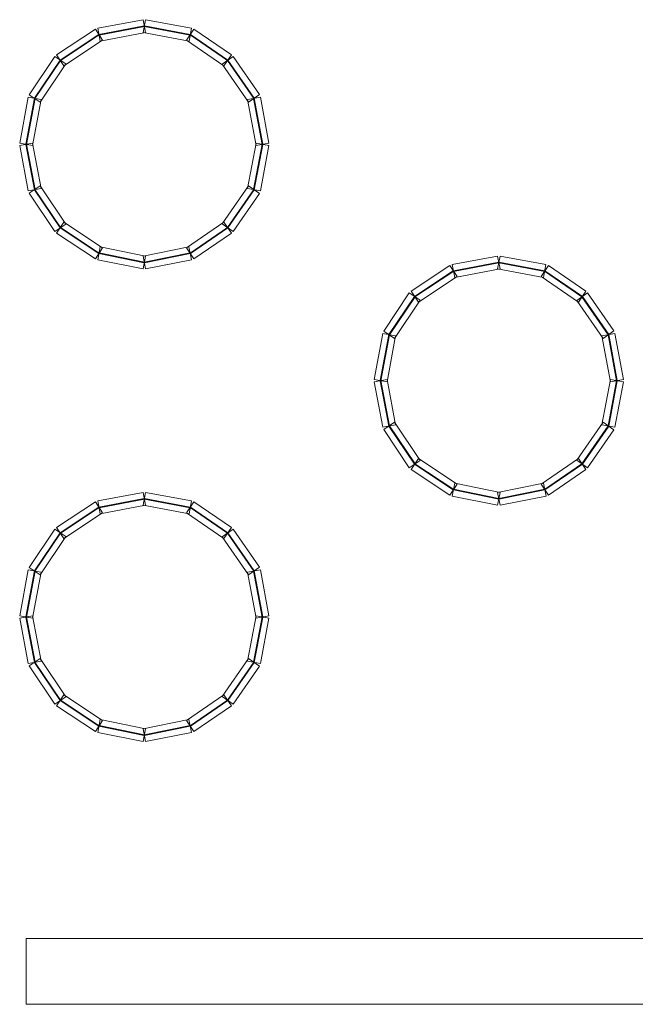
# Model space of a CAD drawing. Units: millimetres. Extents: x -200 to 200, y -162 to 219.
# Drawn here: x 38 to 63, y -116 to -76 of the extents above; entities that cross this region are included whole.
import ezdxf

# ---------------------------------------------------------------- set-up
doc = ezdxf.new("R2010")
doc.units = ezdxf.units.MM
doc.header["$MEASUREMENT"] = 0

msp = doc.modelspace()

# ---------------------------------------------------------------- linework, layer by layer
at = {"color": 4, "lineweight": 5}
for points in [[(42.8053, -75.9255), (42.8053, -75.9255), (42.9033, -76.4454), (42.9033, -76.4454), (42.9033, -76.4454), (42.9033, -76.4454), (41.078, -76.7893), (41.078, -76.7893), (41.078, -76.7893), (41.078, -76.7893), (40.9801, -76.2694), (40.9801, -76.2694), (40.9801, -76.2694), (40.9801, -76.2694), (42.8053, -75.9255), (42.8053, -75.9255)], [(42.8519, -76.1725), (42.8519, -76.1725), (42.8568, -76.1985), (42.8568, -76.1985), (42.8568, -76.1985), (42.8568, -76.1985), (41.0315, -76.5424), (41.0315, -76.5424), (41.0315, -76.5424), (41.0315, -76.5424), (41.0266, -76.5164), (41.0266, -76.5164), (41.0266, -76.5164), (41.0266, -76.5164), (42.8519, -76.1725), (42.8519, -76.1725)], [(44.7543, -76.2693), (44.7543, -76.2693), (44.6577, -76.7895), (44.6577, -76.7895), (44.6577, -76.7895), (44.6577, -76.7895), (42.806, -76.4456), (42.806, -76.4456), (42.806, -76.4456), (42.806, -76.4456), (42.9026, -75.9254), (42.9026, -75.9254), (42.9026, -75.9254), (42.9026, -75.9254), (44.7543, -76.2693), (44.7543, -76.2693)], [(44.7085, -76.5164), (44.7085, -76.5164), (44.7036, -76.5424), (44.7036, -76.5424), (44.7036, -76.5424), (44.7036, -76.5424), (42.8519, -76.1985), (42.8519, -76.1985), (42.8519, -76.1985), (42.8519, -76.1985), (42.8567, -76.1725), (42.8567, -76.1725), (42.8567, -76.1725), (42.8567, -76.1725), (44.7085, -76.5164), (44.7085, -76.5164)], [(40.8832, -76.3087), (40.8832, -76.3087), (41.1749, -76.7501), (41.1749, -76.7501), (41.1749, -76.7501), (41.1749, -76.7501), (39.6142, -77.7817), (39.6142, -77.7817), (39.6142, -77.7817), (39.6142, -77.7817), (39.3224, -77.3404), (39.3224, -77.3404), (39.3224, -77.3404), (39.3224, -77.3404), (40.8832, -76.3087), (40.8832, -76.3087)], [(41.0217, -76.5183), (41.0217, -76.5183), (41.0363, -76.5404), (41.0363, -76.5404), (41.0363, -76.5404), (41.0363, -76.5404), (39.4756, -77.5721), (39.4756, -77.5721), (39.4756, -77.5721), (39.4756, -77.5721), (39.461, -77.55), (39.461, -77.55), (39.461, -77.55), (39.461, -77.55), (41.0217, -76.5183), (41.0217, -76.5183)], [(46.3633, -77.3427), (46.3633, -77.3427), (46.0645, -77.7794), (46.0645, -77.7794), (46.0645, -77.7794), (46.0645, -77.7794), (44.5567, -76.7477), (44.5567, -76.7477), (44.5567, -76.7477), (44.5567, -76.7477), (44.8554, -76.3111), (44.8554, -76.3111), (44.8554, -76.3111), (44.8554, -76.3111), (46.3633, -77.3427), (46.3633, -77.3427)], [(46.2213, -77.5501), (46.2213, -77.5501), (46.2064, -77.572), (46.2064, -77.572), (46.2064, -77.572), (46.2064, -77.572), (44.6986, -76.5403), (44.6986, -76.5403), (44.6986, -76.5403), (44.6986, -76.5403), (44.7135, -76.5185), (44.7135, -76.5185), (44.7135, -76.5185), (44.7135, -76.5185), (46.2213, -77.5501), (46.2213, -77.5501)], [(39.2488, -77.4134), (39.2488, -77.4134), (39.6878, -77.7087), (39.6878, -77.7087), (39.6878, -77.7087), (39.6878, -77.7087), (38.6561, -79.243), (38.6561, -79.243), (38.6561, -79.243), (38.6561, -79.243), (38.2171, -78.9477), (38.2171, -78.9477), (38.2171, -78.9477), (38.2171, -78.9477), (39.2488, -77.4134), (39.2488, -77.4134)], [(39.4573, -77.5537), (39.4573, -77.5537), (39.4793, -77.5684), (39.4793, -77.5684), (39.4793, -77.5684), (39.4793, -77.5684), (38.4476, -79.1027), (38.4476, -79.1027), (38.4476, -79.1027), (38.4476, -79.1027), (38.4256, -79.088), (38.4256, -79.088), (38.4256, -79.088), (38.4256, -79.088), (39.4573, -77.5537), (39.4573, -77.5537)], [(47.4898, -78.9452), (47.4898, -78.9452), (47.0542, -79.2455), (47.0542, -79.2455), (47.0542, -79.2455), (47.0542, -79.2455), (45.9961, -77.7112), (45.9961, -77.7112), (45.9961, -77.7112), (45.9961, -77.7112), (46.4316, -77.4109), (46.4316, -77.4109), (46.4316, -77.4109), (46.4316, -77.4109), (47.4898, -78.9452), (47.4898, -78.9452)], [(47.2829, -79.0878), (47.2829, -79.0878), (47.2611, -79.1029), (47.2611, -79.1029), (47.2611, -79.1029), (47.2611, -79.1029), (46.203, -77.5686), (46.203, -77.5686), (46.203, -77.5686), (46.203, -77.5686), (46.2248, -77.5535), (46.2248, -77.5535), (46.2248, -77.5535), (46.2248, -77.5535), (47.2829, -79.0878), (47.2829, -79.0878)], [(38.1765, -79.047), (38.1765, -79.047), (38.6967, -79.1436), (38.6967, -79.1436), (38.6967, -79.1436), (38.6967, -79.1436), (38.3528, -80.9954), (38.3528, -80.9954), (38.3528, -80.9954), (38.3528, -80.9954), (37.8326, -80.8988), (37.8326, -80.8988), (37.8326, -80.8988), (37.8326, -80.8988), (38.1765, -79.047), (38.1765, -79.047)], [(38.4236, -79.0929), (38.4236, -79.0929), (38.4496, -79.0978), (38.4496, -79.0978), (38.4496, -79.0978), (38.4496, -79.0978), (38.1057, -80.9495), (38.1057, -80.9495), (38.1057, -80.9495), (38.1057, -80.9495), (38.0797, -80.9447), (38.0797, -80.9447), (38.0797, -80.9447), (38.0797, -80.9447), (38.4236, -79.0929), (38.4236, -79.0929)], [(47.876, -80.8988), (47.876, -80.8988), (47.3558, -80.9954), (47.3558, -80.9954), (47.3558, -80.9954), (47.3558, -80.9954), (47.0119, -79.1436), (47.0119, -79.1436), (47.0119, -79.1436), (47.0119, -79.1436), (47.5321, -79.047), (47.5321, -79.047), (47.5321, -79.047), (47.5321, -79.047), (47.876, -80.8988), (47.876, -80.8988)], [(47.6289, -80.9447), (47.6289, -80.9447), (47.6029, -80.9495), (47.6029, -80.9495), (47.6029, -80.9495), (47.6029, -80.9495), (47.259, -79.0978), (47.259, -79.0978), (47.259, -79.0978), (47.259, -79.0978), (47.285, -79.0929), (47.285, -79.0929), (47.285, -79.0929), (47.285, -79.0929), (47.6289, -80.9447), (47.6289, -80.9447)], [(37.8328, -80.9961), (37.8328, -80.9961), (38.3527, -80.8981), (38.3527, -80.8981), (38.3527, -80.8981), (38.3527, -80.8981), (38.6966, -82.7234), (38.6966, -82.7234), (38.6966, -82.7234), (38.6966, -82.7234), (38.1766, -82.8213), (38.1766, -82.8213), (38.1766, -82.8213), (38.1766, -82.8213), (37.8328, -80.9961), (37.8328, -80.9961)], [(47.532, -82.8213), (47.532, -82.8213), (47.012, -82.7234), (47.012, -82.7234), (47.012, -82.7234), (47.012, -82.7234), (47.3559, -80.8981), (47.3559, -80.8981), (47.3559, -80.8981), (47.3559, -80.8981), (47.8759, -80.9961), (47.8759, -80.9961), (47.8759, -80.9961), (47.8759, -80.9961), (47.532, -82.8213), (47.532, -82.8213)], [(38.0797, -80.9495), (38.0797, -80.9495), (38.1057, -80.9446), (38.1057, -80.9446), (38.1057, -80.9446), (38.1057, -80.9446), (38.4496, -82.7699), (38.4496, -82.7699), (38.4496, -82.7699), (38.4496, -82.7699), (38.4236, -82.7748), (38.4236, -82.7748), (38.4236, -82.7748), (38.4236, -82.7748), (38.0797, -80.9495), (38.0797, -80.9495)], [(47.285, -82.7748), (47.285, -82.7748), (47.259, -82.7699), (47.259, -82.7699), (47.259, -82.7699), (47.259, -82.7699), (47.6029, -80.9446), (47.6029, -80.9446), (47.6029, -80.9446), (47.6029, -80.9446), (47.6289, -80.9495), (47.6289, -80.9495), (47.6289, -80.9495), (47.6289, -80.9495), (47.285, -82.7748), (47.285, -82.7748)], [(38.2171, -82.92), (38.2171, -82.92), (38.6561, -82.6247), (38.6561, -82.6247), (38.6561, -82.6247), (38.6561, -82.6247), (39.6878, -84.159), (39.6878, -84.159), (39.6878, -84.159), (39.6878, -84.159), (39.2488, -84.4543), (39.2488, -84.4543), (39.2488, -84.4543), (39.2488, -84.4543), (38.2171, -82.92), (38.2171, -82.92)], [(38.4256, -82.7797), (38.4256, -82.7797), (38.4476, -82.765), (38.4476, -82.765), (38.4476, -82.765), (38.4476, -82.765), (39.4793, -84.2993), (39.4793, -84.2993), (39.4793, -84.2993), (39.4793, -84.2993), (39.4573, -84.314), (39.4573, -84.314), (39.4573, -84.314), (39.4573, -84.314), (38.4256, -82.7797), (38.4256, -82.7797)], [(46.4316, -84.4568), (46.4316, -84.4568), (45.9961, -84.1565), (45.9961, -84.1565), (45.9961, -84.1565), (45.9961, -84.1565), (47.0542, -82.6222), (47.0542, -82.6222), (47.0542, -82.6222), (47.0542, -82.6222), (47.4898, -82.9225), (47.4898, -82.9225), (47.4898, -82.9225), (47.4898, -82.9225), (46.4316, -84.4568), (46.4316, -84.4568)], [(46.2248, -84.3142), (46.2248, -84.3142), (46.203, -84.2991), (46.203, -84.2991), (46.203, -84.2991), (46.203, -84.2991), (47.2611, -82.7648), (47.2611, -82.7648), (47.2611, -82.7648), (47.2611, -82.7648), (47.2829, -82.7799), (47.2829, -82.7799), (47.2829, -82.7799), (47.2829, -82.7799), (46.2248, -84.3142), (46.2248, -84.3142)], [(39.3224, -84.5273), (39.3224, -84.5273), (39.6142, -84.086), (39.6142, -84.086), (39.6142, -84.086), (39.6142, -84.086), (41.1749, -85.1176), (41.1749, -85.1176), (41.1749, -85.1176), (41.1749, -85.1176), (40.8832, -85.559), (40.8832, -85.559), (40.8832, -85.559), (40.8832, -85.559), (39.3224, -84.5273), (39.3224, -84.5273)], [(44.8554, -85.5566), (44.8554, -85.5566), (44.5567, -85.12), (44.5567, -85.12), (44.5567, -85.12), (44.5567, -85.12), (46.0645, -84.0883), (46.0645, -84.0883), (46.0645, -84.0883), (46.0645, -84.0883), (46.3633, -84.525), (46.3633, -84.525), (46.3633, -84.525), (46.3633, -84.525), (44.8554, -85.5566), (44.8554, -85.5566)], [(39.461, -84.3177), (39.461, -84.3177), (39.4756, -84.2956), (39.4756, -84.2956), (39.4756, -84.2956), (39.4756, -84.2956), (41.0363, -85.3273), (41.0363, -85.3273), (41.0363, -85.3273), (41.0363, -85.3273), (41.0217, -85.3494), (41.0217, -85.3494), (41.0217, -85.3494), (41.0217, -85.3494), (39.461, -84.3177), (39.461, -84.3177)], [(44.7135, -85.3492), (44.7135, -85.3492), (44.6986, -85.3274), (44.6986, -85.3274), (44.6986, -85.3274), (44.6986, -85.3274), (46.2064, -84.2957), (46.2064, -84.2957), (46.2064, -84.2957), (46.2064, -84.2957), (46.2213, -84.3176), (46.2213, -84.3176), (46.2213, -84.3176), (46.2213, -84.3176), (44.7135, -85.3492), (44.7135, -85.3492)], [(40.9764, -85.5976), (40.9764, -85.5976), (41.0816, -85.0791), (41.0816, -85.0791), (41.0816, -85.0791), (41.0816, -85.0791), (42.9069, -85.4494), (42.9069, -85.4494), (42.9069, -85.4494), (42.9069, -85.4494), (42.8017, -85.9679), (42.8017, -85.9679), (42.8017, -85.9679), (42.8017, -85.9679), (40.9764, -85.5976), (40.9764, -85.5976)], [(42.9062, -85.9681), (42.9062, -85.9681), (42.8024, -85.4493), (42.8024, -85.4493), (42.8024, -85.4493), (42.8024, -85.4493), (44.6542, -85.0789), (44.6542, -85.0789), (44.6542, -85.0789), (44.6542, -85.0789), (44.7579, -85.5977), (44.7579, -85.5977), (44.7579, -85.5977), (44.7579, -85.5977), (42.9062, -85.9681), (42.9062, -85.9681)], [(41.0264, -85.3513), (41.0264, -85.3513), (41.0317, -85.3254), (41.0317, -85.3254), (41.0317, -85.3254), (41.0317, -85.3254), (42.8569, -85.6957), (42.8569, -85.6957), (42.8569, -85.6957), (42.8569, -85.6957), (42.8517, -85.7216), (42.8517, -85.7216), (42.8517, -85.7216), (42.8517, -85.7216), (41.0264, -85.3513), (41.0264, -85.3513)], [(42.8569, -85.7216), (42.8569, -85.7216), (42.8517, -85.6957), (42.8517, -85.6957), (42.8517, -85.6957), (42.8517, -85.6957), (44.7034, -85.3254), (44.7034, -85.3254), (44.7034, -85.3254), (44.7034, -85.3254), (44.7086, -85.3513), (44.7086, -85.3513), (44.7086, -85.3513), (44.7086, -85.3513), (42.8569, -85.7216), (42.8569, -85.7216)], [(57.0901, -85.4487), (57.0901, -85.4487), (57.1881, -85.9686), (57.1881, -85.9686), (57.1881, -85.9686), (57.1881, -85.9686), (55.3628, -86.3125), (55.3628, -86.3125), (55.3628, -86.3125), (55.3628, -86.3125), (55.2648, -85.7926), (55.2648, -85.7926), (55.2648, -85.7926), (55.2648, -85.7926), (57.0901, -85.4487), (57.0901, -85.4487)], [(57.1366, -85.6957), (57.1366, -85.6957), (57.1415, -85.7217), (57.1415, -85.7217), (57.1415, -85.7217), (57.1415, -85.7217), (55.3162, -86.0656), (55.3162, -86.0656), (55.3162, -86.0656), (55.3162, -86.0656), (55.3114, -86.0396), (55.3114, -86.0396), (55.3114, -86.0396), (55.3114, -86.0396), (57.1366, -85.6957), (57.1366, -85.6957)], [(59.0391, -85.7925), (59.0391, -85.7925), (58.9425, -86.3126), (58.9425, -86.3126), (58.9425, -86.3126), (58.9425, -86.3126), (57.0908, -85.9688), (57.0908, -85.9688), (57.0908, -85.9688), (57.0908, -85.9688), (57.1874, -85.4486), (57.1874, -85.4486), (57.1874, -85.4486), (57.1874, -85.4486), (59.0391, -85.7925), (59.0391, -85.7925)], [(58.9932, -86.0396), (58.9932, -86.0396), (58.9884, -86.0656), (58.9884, -86.0656), (58.9884, -86.0656), (58.9884, -86.0656), (57.1367, -85.7217), (57.1367, -85.7217), (57.1367, -85.7217), (57.1367, -85.7217), (57.1415, -85.6957), (57.1415, -85.6957), (57.1415, -85.6957), (57.1415, -85.6957), (58.9932, -86.0396), (58.9932, -86.0396)], [(55.1679, -85.8319), (55.1679, -85.8319), (55.4597, -86.2732), (55.4597, -86.2732), (55.4597, -86.2732), (55.4597, -86.2732), (53.8989, -87.3049), (53.8989, -87.3049), (53.8989, -87.3049), (53.8989, -87.3049), (53.6072, -86.8636), (53.6072, -86.8636), (53.6072, -86.8636), (53.6072, -86.8636), (55.1679, -85.8319), (55.1679, -85.8319)], [(55.3065, -86.0415), (55.3065, -86.0415), (55.3211, -86.0636), (55.3211, -86.0636), (55.3211, -86.0636), (55.3211, -86.0636), (53.7604, -87.0953), (53.7604, -87.0953), (53.7604, -87.0953), (53.7604, -87.0953), (53.7458, -87.0732), (53.7458, -87.0732), (53.7458, -87.0732), (53.7458, -87.0732), (55.3065, -86.0415), (55.3065, -86.0415)], [(60.648, -86.8659), (60.648, -86.8659), (60.3493, -87.3026), (60.3493, -87.3026), (60.3493, -87.3026), (60.3493, -87.3026), (58.8414, -86.2709), (58.8414, -86.2709), (58.8414, -86.2709), (58.8414, -86.2709), (59.1402, -85.8342), (59.1402, -85.8342), (59.1402, -85.8342), (59.1402, -85.8342), (60.648, -86.8659), (60.648, -86.8659)], [(60.5061, -87.0733), (60.5061, -87.0733), (60.4912, -87.0952), (60.4912, -87.0952), (60.4912, -87.0952), (60.4912, -87.0952), (58.9833, -86.0635), (58.9833, -86.0635), (58.9833, -86.0635), (58.9833, -86.0635), (58.9983, -86.0416), (58.9983, -86.0416), (58.9983, -86.0416), (58.9983, -86.0416), (60.5061, -87.0733), (60.5061, -87.0733)], [(53.5335, -86.9366), (53.5335, -86.9366), (53.9726, -87.2319), (53.9726, -87.2319), (53.9726, -87.2319), (53.9726, -87.2319), (52.9409, -88.7661), (52.9409, -88.7661), (52.9409, -88.7661), (52.9409, -88.7661), (52.5019, -88.4709), (52.5019, -88.4709), (52.5019, -88.4709), (52.5019, -88.4709), (53.5335, -86.9366), (53.5335, -86.9366)], [(53.7421, -87.0769), (53.7421, -87.0769), (53.764, -87.0916), (53.764, -87.0916), (53.764, -87.0916), (53.764, -87.0916), (52.7324, -88.6259), (52.7324, -88.6259), (52.7324, -88.6259), (52.7324, -88.6259), (52.7104, -88.6112), (52.7104, -88.6112), (52.7104, -88.6112), (52.7104, -88.6112), (53.7421, -87.0769), (53.7421, -87.0769)], [(61.7745, -88.4683), (61.7745, -88.4683), (61.339, -88.7687), (61.339, -88.7687), (61.339, -88.7687), (61.339, -88.7687), (60.2809, -87.2344), (60.2809, -87.2344), (60.2809, -87.2344), (60.2809, -87.2344), (60.7164, -86.9341), (60.7164, -86.9341), (60.7164, -86.9341), (60.7164, -86.9341), (61.7745, -88.4683), (61.7745, -88.4683)], [(61.5677, -88.611), (61.5677, -88.611), (61.5459, -88.626), (61.5459, -88.626), (61.5459, -88.626), (61.5459, -88.626), (60.4878, -87.0918), (60.4878, -87.0918), (60.4878, -87.0918), (60.4878, -87.0918), (60.5095, -87.0767), (60.5095, -87.0767), (60.5095, -87.0767), (60.5095, -87.0767), (61.5677, -88.611), (61.5677, -88.611)], [(52.4613, -88.5702), (52.4613, -88.5702), (52.9815, -88.6668), (52.9815, -88.6668), (52.9815, -88.6668), (52.9815, -88.6668), (52.6376, -90.5186), (52.6376, -90.5186), (52.6376, -90.5186), (52.6376, -90.5186), (52.1174, -90.422), (52.1174, -90.422), (52.1174, -90.422), (52.1174, -90.422), (52.4613, -88.5702), (52.4613, -88.5702)], [(52.7084, -88.6161), (52.7084, -88.6161), (52.7344, -88.6209), (52.7344, -88.6209), (52.7344, -88.6209), (52.7344, -88.6209), (52.3905, -90.4727), (52.3905, -90.4727), (52.3905, -90.4727), (52.3905, -90.4727), (52.3645, -90.4678), (52.3645, -90.4678), (52.3645, -90.4678), (52.3645, -90.4678), (52.7084, -88.6161), (52.7084, -88.6161)], [(62.1608, -90.422), (62.1608, -90.422), (61.6406, -90.5186), (61.6406, -90.5186), (61.6406, -90.5186), (61.6406, -90.5186), (61.2967, -88.6668), (61.2967, -88.6668), (61.2967, -88.6668), (61.2967, -88.6668), (61.8169, -88.5702), (61.8169, -88.5702), (61.8169, -88.5702), (61.8169, -88.5702), (62.1608, -90.422), (62.1608, -90.422)], [(61.9137, -90.4678), (61.9137, -90.4678), (61.8877, -90.4727), (61.8877, -90.4727), (61.8877, -90.4727), (61.8877, -90.4727), (61.5438, -88.6209), (61.5438, -88.6209), (61.5438, -88.6209), (61.5438, -88.6209), (61.5698, -88.6161), (61.5698, -88.6161), (61.5698, -88.6161), (61.5698, -88.6161), (61.9137, -90.4678), (61.9137, -90.4678)], [(52.1175, -90.5192), (52.1175, -90.5192), (52.6374, -90.4213), (52.6374, -90.4213), (52.6374, -90.4213), (52.6374, -90.4213), (52.9813, -92.2466), (52.9813, -92.2466), (52.9813, -92.2466), (52.9813, -92.2466), (52.4614, -92.3445), (52.4614, -92.3445), (52.4614, -92.3445), (52.4614, -92.3445), (52.1175, -90.5192), (52.1175, -90.5192)], [(61.8167, -92.3445), (61.8167, -92.3445), (61.2968, -92.2466), (61.2968, -92.2466), (61.2968, -92.2466), (61.2968, -92.2466), (61.6407, -90.4213), (61.6407, -90.4213), (61.6407, -90.4213), (61.6407, -90.4213), (62.1606, -90.5192), (62.1606, -90.5192), (62.1606, -90.5192), (62.1606, -90.5192), (61.8167, -92.3445), (61.8167, -92.3445)], [(52.3645, -90.4727), (52.3645, -90.4727), (52.3905, -90.4678), (52.3905, -90.4678), (52.3905, -90.4678), (52.3905, -90.4678), (52.7344, -92.2931), (52.7344, -92.2931), (52.7344, -92.2931), (52.7344, -92.2931), (52.7084, -92.298), (52.7084, -92.298), (52.7084, -92.298), (52.7084, -92.298), (52.3645, -90.4727), (52.3645, -90.4727)], [(61.5698, -92.298), (61.5698, -92.298), (61.5438, -92.2931), (61.5438, -92.2931), (61.5438, -92.2931), (61.5438, -92.2931), (61.8877, -90.4678), (61.8877, -90.4678), (61.8877, -90.4678), (61.8877, -90.4678), (61.9137, -90.4727), (61.9137, -90.4727), (61.9137, -90.4727), (61.9137, -90.4727), (61.5698, -92.298), (61.5698, -92.298)], [(52.5019, -92.4431), (52.5019, -92.4431), (52.9409, -92.1479), (52.9409, -92.1479), (52.9409, -92.1479), (52.9409, -92.1479), (53.9726, -93.6822), (53.9726, -93.6822), (53.9726, -93.6822), (53.9726, -93.6822), (53.5335, -93.9774), (53.5335, -93.9774), (53.5335, -93.9774), (53.5335, -93.9774), (52.5019, -92.4431), (52.5019, -92.4431)], [(52.7104, -92.3029), (52.7104, -92.3029), (52.7324, -92.2882), (52.7324, -92.2882), (52.7324, -92.2882), (52.7324, -92.2882), (53.764, -93.8225), (53.764, -93.8225), (53.764, -93.8225), (53.764, -93.8225), (53.7421, -93.8372), (53.7421, -93.8372), (53.7421, -93.8372), (53.7421, -93.8372), (52.7104, -92.3029), (52.7104, -92.3029)], [(60.7164, -93.98), (60.7164, -93.98), (60.2809, -93.6796), (60.2809, -93.6796), (60.2809, -93.6796), (60.2809, -93.6796), (61.339, -92.1454), (61.339, -92.1454), (61.339, -92.1454), (61.339, -92.1454), (61.7745, -92.4457), (61.7745, -92.4457), (61.7745, -92.4457), (61.7745, -92.4457), (60.7164, -93.98), (60.7164, -93.98)], [(60.5095, -93.8373), (60.5095, -93.8373), (60.4878, -93.8223), (60.4878, -93.8223), (60.4878, -93.8223), (60.4878, -93.8223), (61.5459, -92.288), (61.5459, -92.288), (61.5459, -92.288), (61.5459, -92.288), (61.5677, -92.303), (61.5677, -92.303), (61.5677, -92.303), (61.5677, -92.303), (60.5095, -93.8373), (60.5095, -93.8373)], [(53.6072, -94.0505), (53.6072, -94.0505), (53.8989, -93.6092), (53.8989, -93.6092), (53.8989, -93.6092), (53.8989, -93.6092), (55.4597, -94.6408), (55.4597, -94.6408), (55.4597, -94.6408), (55.4597, -94.6408), (55.1679, -95.0822), (55.1679, -95.0822), (55.1679, -95.0822), (55.1679, -95.0822), (53.6072, -94.0505), (53.6072, -94.0505)], [(59.1402, -95.0798), (59.1402, -95.0798), (58.8414, -94.6432), (58.8414, -94.6432), (58.8414, -94.6432), (58.8414, -94.6432), (60.3493, -93.6115), (60.3493, -93.6115), (60.3493, -93.6115), (60.3493, -93.6115), (60.648, -94.0482), (60.648, -94.0482), (60.648, -94.0482), (60.648, -94.0482), (59.1402, -95.0798), (59.1402, -95.0798)], [(53.7458, -93.8409), (53.7458, -93.8409), (53.7604, -93.8188), (53.7604, -93.8188), (53.7604, -93.8188), (53.7604, -93.8188), (55.3211, -94.8505), (55.3211, -94.8505), (55.3211, -94.8505), (55.3211, -94.8505), (55.3065, -94.8725), (55.3065, -94.8725), (55.3065, -94.8725), (55.3065, -94.8725), (53.7458, -93.8409), (53.7458, -93.8409)], [(58.9983, -94.8724), (58.9983, -94.8724), (58.9833, -94.8506), (58.9833, -94.8506), (58.9833, -94.8506), (58.9833, -94.8506), (60.4912, -93.8189), (60.4912, -93.8189), (60.4912, -93.8189), (60.4912, -93.8189), (60.5061, -93.8407), (60.5061, -93.8407), (60.5061, -93.8407), (60.5061, -93.8407), (58.9983, -94.8724), (58.9983, -94.8724)], [(55.2612, -95.1208), (55.2612, -95.1208), (55.3664, -94.6023), (55.3664, -94.6023), (55.3664, -94.6023), (55.3664, -94.6023), (57.1917, -94.9726), (57.1917, -94.9726), (57.1917, -94.9726), (57.1917, -94.9726), (57.0865, -95.4911), (57.0865, -95.4911), (57.0865, -95.4911), (57.0865, -95.4911), (55.2612, -95.1208), (55.2612, -95.1208)], [(57.191, -95.4913), (57.191, -95.4913), (57.0872, -94.9725), (57.0872, -94.9725), (57.0872, -94.9725), (57.0872, -94.9725), (58.9389, -94.6021), (58.9389, -94.6021), (58.9389, -94.6021), (58.9389, -94.6021), (59.0427, -95.1209), (59.0427, -95.1209), (59.0427, -95.1209), (59.0427, -95.1209), (57.191, -95.4913), (57.191, -95.4913)], [(42.8053, -94.9719), (42.8053, -94.9719), (42.9033, -95.4918), (42.9033, -95.4918), (42.9033, -95.4918), (42.9033, -95.4918), (41.078, -95.8357), (41.078, -95.8357), (41.078, -95.8357), (41.078, -95.8357), (40.9801, -95.3158), (40.9801, -95.3158), (40.9801, -95.3158), (40.9801, -95.3158), (42.8053, -94.9719), (42.8053, -94.9719)], [(42.8519, -95.2189), (42.8519, -95.2189), (42.8568, -95.2449), (42.8568, -95.2449), (42.8568, -95.2449), (42.8568, -95.2449), (41.0315, -95.5887), (41.0315, -95.5887), (41.0315, -95.5887), (41.0315, -95.5887), (41.0266, -95.5628), (41.0266, -95.5628), (41.0266, -95.5628), (41.0266, -95.5628), (42.8519, -95.2189), (42.8519, -95.2189)], [(44.7543, -95.3157), (44.7543, -95.3157), (44.6577, -95.8358), (44.6577, -95.8358), (44.6577, -95.8358), (44.6577, -95.8358), (42.806, -95.4919), (42.806, -95.4919), (42.806, -95.4919), (42.806, -95.4919), (42.9026, -94.9718), (42.9026, -94.9718), (42.9026, -94.9718), (42.9026, -94.9718), (44.7543, -95.3157), (44.7543, -95.3157)], [(44.7085, -95.5627), (44.7085, -95.5627), (44.7036, -95.5888), (44.7036, -95.5888), (44.7036, -95.5888), (44.7036, -95.5888), (42.8519, -95.2449), (42.8519, -95.2449), (42.8519, -95.2449), (42.8519, -95.2449), (42.8567, -95.2189), (42.8567, -95.2189), (42.8567, -95.2189), (42.8567, -95.2189), (44.7085, -95.5627), (44.7085, -95.5627)], [(55.3112, -94.8745), (55.3112, -94.8745), (55.3164, -94.8485), (55.3164, -94.8485), (55.3164, -94.8485), (55.3164, -94.8485), (57.1417, -95.2189), (57.1417, -95.2189), (57.1417, -95.2189), (57.1417, -95.2189), (57.1364, -95.2448), (57.1364, -95.2448), (57.1364, -95.2448), (57.1364, -95.2448), (55.3112, -94.8745), (55.3112, -94.8745)], [(57.1417, -95.2448), (57.1417, -95.2448), (57.1365, -95.2189), (57.1365, -95.2189), (57.1365, -95.2189), (57.1365, -95.2189), (58.9882, -94.8485), (58.9882, -94.8485), (58.9882, -94.8485), (58.9882, -94.8485), (58.9934, -94.8745), (58.9934, -94.8745), (58.9934, -94.8745), (58.9934, -94.8745), (57.1417, -95.2448), (57.1417, -95.2448)], [(40.8832, -95.3551), (40.8832, -95.3551), (41.1749, -95.7964), (41.1749, -95.7964), (41.1749, -95.7964), (41.1749, -95.7964), (39.6142, -96.8281), (39.6142, -96.8281), (39.6142, -96.8281), (39.6142, -96.8281), (39.3224, -96.3868), (39.3224, -96.3868), (39.3224, -96.3868), (39.3224, -96.3868), (40.8832, -95.3551), (40.8832, -95.3551)], [(41.0217, -95.5647), (41.0217, -95.5647), (41.0363, -95.5868), (41.0363, -95.5868), (41.0363, -95.5868), (41.0363, -95.5868), (39.4756, -96.6185), (39.4756, -96.6185), (39.4756, -96.6185), (39.4756, -96.6185), (39.461, -96.5964), (39.461, -96.5964), (39.461, -96.5964), (39.461, -96.5964), (41.0217, -95.5647), (41.0217, -95.5647)], [(46.3633, -96.3891), (46.3633, -96.3891), (46.0645, -96.8257), (46.0645, -96.8257), (46.0645, -96.8257), (46.0645, -96.8257), (44.5567, -95.7941), (44.5567, -95.7941), (44.5567, -95.7941), (44.5567, -95.7941), (44.8554, -95.3574), (44.8554, -95.3574), (44.8554, -95.3574), (44.8554, -95.3574), (46.3633, -96.3891), (46.3633, -96.3891)], [(46.2213, -96.5965), (46.2213, -96.5965), (46.2064, -96.6183), (46.2064, -96.6183), (46.2064, -96.6183), (46.2064, -96.6183), (44.6986, -95.5867), (44.6986, -95.5867), (44.6986, -95.5867), (44.6986, -95.5867), (44.7135, -95.5648), (44.7135, -95.5648), (44.7135, -95.5648), (44.7135, -95.5648), (46.2213, -96.5965), (46.2213, -96.5965)], [(39.2488, -96.4598), (39.2488, -96.4598), (39.6878, -96.755), (39.6878, -96.755), (39.6878, -96.755), (39.6878, -96.755), (38.6561, -98.2893), (38.6561, -98.2893), (38.6561, -98.2893), (38.6561, -98.2893), (38.2171, -97.9941), (38.2171, -97.9941), (38.2171, -97.9941), (38.2171, -97.9941), (39.2488, -96.4598), (39.2488, -96.4598)], [(39.4573, -96.6), (39.4573, -96.6), (39.4793, -96.6148), (39.4793, -96.6148), (39.4793, -96.6148), (39.4793, -96.6148), (38.4476, -98.1491), (38.4476, -98.1491), (38.4476, -98.1491), (38.4476, -98.1491), (38.4256, -98.1343), (38.4256, -98.1343), (38.4256, -98.1343), (38.4256, -98.1343), (39.4573, -96.6), (39.4573, -96.6)], [(47.4898, -97.9915), (47.4898, -97.9915), (47.0542, -98.2919), (47.0542, -98.2919), (47.0542, -98.2919), (47.0542, -98.2919), (45.9961, -96.7576), (45.9961, -96.7576), (45.9961, -96.7576), (45.9961, -96.7576), (46.4316, -96.4572), (46.4316, -96.4572), (46.4316, -96.4572), (46.4316, -96.4572), (47.4898, -97.9915), (47.4898, -97.9915)], [(47.2829, -98.1342), (47.2829, -98.1342), (47.2611, -98.1492), (47.2611, -98.1492), (47.2611, -98.1492), (47.2611, -98.1492), (46.203, -96.6149), (46.203, -96.6149), (46.203, -96.6149), (46.203, -96.6149), (46.2248, -96.5999), (46.2248, -96.5999), (46.2248, -96.5999), (46.2248, -96.5999), (47.2829, -98.1342), (47.2829, -98.1342)], [(38.1765, -98.0934), (38.1765, -98.0934), (38.6967, -98.19), (38.6967, -98.19), (38.6967, -98.19), (38.6967, -98.19), (38.3528, -100.0418), (38.3528, -100.0418), (38.3528, -100.0418), (38.3528, -100.0418), (37.8326, -99.9451), (37.8326, -99.9451), (37.8326, -99.9451), (37.8326, -99.9451), (38.1765, -98.0934), (38.1765, -98.0934)], [(38.4236, -98.1393), (38.4236, -98.1393), (38.4496, -98.1441), (38.4496, -98.1441), (38.4496, -98.1441), (38.4496, -98.1441), (38.1057, -99.9959), (38.1057, -99.9959), (38.1057, -99.9959), (38.1057, -99.9959), (38.0797, -99.991), (38.0797, -99.991), (38.0797, -99.991), (38.0797, -99.991), (38.4236, -98.1393), (38.4236, -98.1393)], [(47.876, -99.9451), (47.876, -99.9451), (47.3558, -100.0418), (47.3558, -100.0418), (47.3558, -100.0418), (47.3558, -100.0418), (47.0119, -98.19), (47.0119, -98.19), (47.0119, -98.19), (47.0119, -98.19), (47.5321, -98.0934), (47.5321, -98.0934), (47.5321, -98.0934), (47.5321, -98.0934), (47.876, -99.9451), (47.876, -99.9451)], [(47.6289, -99.991), (47.6289, -99.991), (47.6029, -99.9959), (47.6029, -99.9959), (47.6029, -99.9959), (47.6029, -99.9959), (47.259, -98.1441), (47.259, -98.1441), (47.259, -98.1441), (47.259, -98.1441), (47.285, -98.1393), (47.285, -98.1393), (47.285, -98.1393), (47.285, -98.1393), (47.6289, -99.991), (47.6289, -99.991)], [(37.8328, -100.0424), (37.8328, -100.0424), (38.3527, -99.9445), (38.3527, -99.9445), (38.3527, -99.9445), (38.3527, -99.9445), (38.6966, -101.7697), (38.6966, -101.7697), (38.6966, -101.7697), (38.6966, -101.7697), (38.1766, -101.8677), (38.1766, -101.8677), (38.1766, -101.8677), (38.1766, -101.8677), (37.8328, -100.0424), (37.8328, -100.0424)], [(47.532, -101.8677), (47.532, -101.8677), (47.012, -101.7697), (47.012, -101.7697), (47.012, -101.7697), (47.012, -101.7697), (47.3559, -99.9445), (47.3559, -99.9445), (47.3559, -99.9445), (47.3559, -99.9445), (47.8759, -100.0424), (47.8759, -100.0424), (47.8759, -100.0424), (47.8759, -100.0424), (47.532, -101.8677), (47.532, -101.8677)], [(38.0797, -99.9959), (38.0797, -99.9959), (38.1057, -99.991), (38.1057, -99.991), (38.1057, -99.991), (38.1057, -99.991), (38.4496, -101.8163), (38.4496, -101.8163), (38.4496, -101.8163), (38.4496, -101.8163), (38.4236, -101.8212), (38.4236, -101.8212), (38.4236, -101.8212), (38.4236, -101.8212), (38.0797, -99.9959), (38.0797, -99.9959)], [(47.285, -101.8212), (47.285, -101.8212), (47.259, -101.8163), (47.259, -101.8163), (47.259, -101.8163), (47.259, -101.8163), (47.6029, -99.991), (47.6029, -99.991), (47.6029, -99.991), (47.6029, -99.991), (47.6289, -99.9959), (47.6289, -99.9959), (47.6289, -99.9959), (47.6289, -99.9959), (47.285, -101.8212), (47.285, -101.8212)], [(38.2171, -101.9663), (38.2171, -101.9663), (38.6561, -101.6711), (38.6561, -101.6711), (38.6561, -101.6711), (38.6561, -101.6711), (39.6878, -103.2054), (39.6878, -103.2054), (39.6878, -103.2054), (39.6878, -103.2054), (39.2488, -103.5006), (39.2488, -103.5006), (39.2488, -103.5006), (39.2488, -103.5006), (38.2171, -101.9663), (38.2171, -101.9663)], [(38.4256, -101.8261), (38.4256, -101.8261), (38.4476, -101.8113), (38.4476, -101.8113), (38.4476, -101.8113), (38.4476, -101.8113), (39.4793, -103.3456), (39.4793, -103.3456), (39.4793, -103.3456), (39.4793, -103.3456), (39.4573, -103.3604), (39.4573, -103.3604), (39.4573, -103.3604), (39.4573, -103.3604), (38.4256, -101.8261), (38.4256, -101.8261)], [(46.4316, -103.5032), (46.4316, -103.5032), (45.9961, -103.2028), (45.9961, -103.2028), (45.9961, -103.2028), (45.9961, -103.2028), (47.0542, -101.6685), (47.0542, -101.6685), (47.0542, -101.6685), (47.0542, -101.6685), (47.4898, -101.9689), (47.4898, -101.9689), (47.4898, -101.9689), (47.4898, -101.9689), (46.4316, -103.5032), (46.4316, -103.5032)], [(46.2248, -103.3605), (46.2248, -103.3605), (46.203, -103.3455), (46.203, -103.3455), (46.203, -103.3455), (46.203, -103.3455), (47.2611, -101.8112), (47.2611, -101.8112), (47.2611, -101.8112), (47.2611, -101.8112), (47.2829, -101.8262), (47.2829, -101.8262), (47.2829, -101.8262), (47.2829, -101.8262), (46.2248, -103.3605), (46.2248, -103.3605)], [(39.3224, -103.5737), (39.3224, -103.5737), (39.6142, -103.1323), (39.6142, -103.1323), (39.6142, -103.1323), (39.6142, -103.1323), (41.1749, -104.164), (41.1749, -104.164), (41.1749, -104.164), (41.1749, -104.164), (40.8832, -104.6054), (40.8832, -104.6054), (40.8832, -104.6054), (40.8832, -104.6054), (39.3224, -103.5737), (39.3224, -103.5737)], [(44.8554, -104.603), (44.8554, -104.603), (44.5567, -104.1664), (44.5567, -104.1664), (44.5567, -104.1664), (44.5567, -104.1664), (46.0645, -103.1347), (46.0645, -103.1347), (46.0645, -103.1347), (46.0645, -103.1347), (46.3633, -103.5713), (46.3633, -103.5713), (46.3633, -103.5713), (46.3633, -103.5713), (44.8554, -104.603), (44.8554, -104.603)], [(39.461, -103.3641), (39.461, -103.3641), (39.4756, -103.342), (39.4756, -103.342), (39.4756, -103.342), (39.4756, -103.342), (41.0363, -104.3737), (41.0363, -104.3737), (41.0363, -104.3737), (41.0363, -104.3737), (41.0217, -104.3957), (41.0217, -104.3957), (41.0217, -104.3957), (41.0217, -104.3957), (39.461, -103.3641), (39.461, -103.3641)], [(44.7135, -104.3956), (44.7135, -104.3956), (44.6986, -104.3738), (44.6986, -104.3738), (44.6986, -104.3738), (44.6986, -104.3738), (46.2064, -103.3421), (46.2064, -103.3421), (46.2064, -103.3421), (46.2064, -103.3421), (46.2213, -103.3639), (46.2213, -103.3639), (46.2213, -103.3639), (46.2213, -103.3639), (44.7135, -104.3956), (44.7135, -104.3956)], [(40.9764, -104.6439), (40.9764, -104.6439), (41.0816, -104.1254), (41.0816, -104.1254), (41.0816, -104.1254), (41.0816, -104.1254), (42.9069, -104.4958), (42.9069, -104.4958), (42.9069, -104.4958), (42.9069, -104.4958), (42.8017, -105.0143), (42.8017, -105.0143), (42.8017, -105.0143), (42.8017, -105.0143), (40.9764, -104.6439), (40.9764, -104.6439)], [(42.9062, -105.0144), (42.9062, -105.0144), (42.8024, -104.4956), (42.8024, -104.4956), (42.8024, -104.4956), (42.8024, -104.4956), (44.6542, -104.1253), (44.6542, -104.1253), (44.6542, -104.1253), (44.6542, -104.1253), (44.7579, -104.6441), (44.7579, -104.6441), (44.7579, -104.6441), (44.7579, -104.6441), (42.9062, -105.0144), (42.9062, -105.0144)], [(41.0264, -104.3977), (41.0264, -104.3977), (41.0317, -104.3717), (41.0317, -104.3717), (41.0317, -104.3717), (41.0317, -104.3717), (42.8569, -104.7421), (42.8569, -104.7421), (42.8569, -104.7421), (42.8569, -104.7421), (42.8517, -104.768), (42.8517, -104.768), (42.8517, -104.768), (42.8517, -104.768), (41.0264, -104.3977), (41.0264, -104.3977)], [(42.8569, -104.768), (42.8569, -104.768), (42.8517, -104.7421), (42.8517, -104.7421), (42.8517, -104.7421), (42.8517, -104.7421), (44.7034, -104.3717), (44.7034, -104.3717), (44.7034, -104.3717), (44.7034, -104.3717), (44.7086, -104.3977), (44.7086, -104.3977), (44.7086, -104.3977), (44.7086, -104.3977), (42.8569, -104.768), (42.8569, -104.768)], [(76.1854, -112.9556), (76.1854, -112.9556), (76.1854, -115.6009), (76.1854, -115.6009), (76.1854, -115.6009), (76.1854, -115.6009), (38.0927, -115.6009), (38.0927, -115.6009), (38.0927, -115.6009), (38.0927, -115.6009), (38.0927, -112.9556), (38.0927, -112.9556), (38.0927, -112.9556), (38.0927, -112.9556), (76.1854, -112.9556), (76.1854, -112.9556)]]:
    msp.add_open_spline(points, degree=3, knots=[0, 0, 0, 0, 0.25, 0.25, 0.25, 0.25, 0.5, 0.5, 0.5, 0.5, 0.75, 0.75, 0.75, 0.75, 1, 1, 1, 1], dxfattribs=at)

doc.saveas('drawing.dxf')
